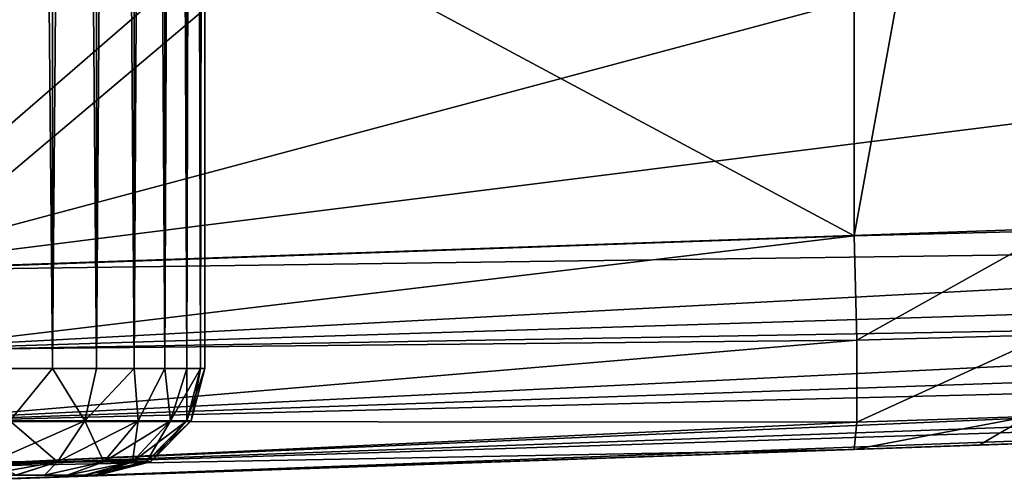
# Model space of a CAD drawing. Units: feet. Extents: x -2.5 to 12.9, y -6 to 2.4.
# Drawn here: x 10.9 to 11.3, y -1 to -0.8 of the extents above; entities that cross this region are included whole.
import ezdxf

# ---------------------------------------------------------------- set-up
doc = ezdxf.new("R2010")
doc.units = ezdxf.units.FT
doc.header["$MEASUREMENT"] = 0
doc.layers.get('0').update_dxf_attribs({"color": 255})
for name, color, linetype in [('AFUWA-3-ARPM', 4, 'Continuous'), ('AFUWA-3-HWSS', 4, 'Continuous'), ('AFUWA-P', 2, 'Continuous')]:
    doc.layers.add(name, color=color, linetype=linetype)

# ---------------------------------------------------------------- blocks, each defined once
blk = doc.blocks.new('A$C71805C33')
at = {"linetype": 'Continuous', "lineweight": 0}
for p, q in [((4.80827, 1.20787), (5.51145, 1.23242)), ((4.80827, 1.20787), (5.51145, 1.23242)), ((4.8095, 1.1782), (5.5516, 1.21788)), ((4.8095, 1.1782), (5.59955, 1.20299)), ((4.81107, 1.15176), (5.6893, 1.18213)), ((4.81253, 1.1348), (5.77977, 1.16983)), ((4.81253, 1.1348), (5.82495, 1.16685)), ((4.81377, 1.12918), (5.86701, 1.16596)), ((5.86701, 1.16596), (4.81377, 1.12918)), ((5.1816, 1.14202), (5.1816, 1.14202)), ((5.1816, 1.14202), (5.1816, 1.14202))]:
    blk.add_line(p, q, dxfattribs=at)

msp = doc.modelspace()

# ---------------------------------------------------------------- linework, layer by layer
at = {"layer": 'AFUWA-3-ARPM'}
for points in [[(11.23977, -0.5075, 8.82144), (11.23977, -0.86326, 8.82144), (11.03295, -0.7522, 8.81422)], [(11.2992, -0.53651, 8.82962), (11.23977, -0.86326, 8.82144), (11.23977, -0.5075, 8.82144)], [(11.2992, -0.53651, 8.82962), (11.31295, -0.86138, 8.83341), (11.23977, -0.86326, 8.82144)], [(11.00848, -0.75305, 11.52242), (10.86644, -0.8761, 11.51746), (11.36495, -0.74281, 11.53487)], [(11.46088, -0.80151, 11.53822), (11.36495, -0.74281, 11.53487), (10.86644, -0.8761, 11.51746)], [(11.00848, -0.75305, 11.52242), (10.86644, -0.75801, 11.51746), (10.86644, -0.8761, 11.51746)], [(10.88668, -0.75731, 8.80911), (11.03295, -0.7522, 8.81422), (10.88668, -0.87559, 8.80911)], [(10.88668, -0.87559, 8.80911), (11.03295, -0.7522, 8.81422), (11.23977, -0.86326, 8.82144)], [(11.56962, -0.85154, 11.54201), (11.46088, -0.80151, 11.53822), (10.86644, -0.8761, 11.51746)], [(11.56962, -0.85154, 11.54201), (10.86644, -0.8761, 11.51746), (11.60977, -0.86609, 11.54179)], [(10.88668, -0.87559, 8.80911), (11.23977, -0.86326, 8.82144), (10.88752, -0.90521, 8.81479)], [(10.88752, -0.90521, 8.81479), (11.23977, -0.86326, 8.82144), (11.24076, -0.90171, 8.83152)], [(11.24076, -0.90171, 8.83152), (11.23977, -0.86326, 8.82144), (11.31295, -0.86138, 8.83341)], [(11.24076, -0.90171, 8.83152), (11.31295, -0.86138, 8.83341), (11.31137, -0.89966, 8.84331)], [(11.60977, -0.86609, 11.54179), (10.86644, -0.8761, 11.51746), (10.86767, -0.90576, 11.51183)], [(10.86767, -0.90576, 11.51183), (11.65772, -0.88098, 11.53807), (11.60977, -0.86609, 11.54179)], [(11.69829, -0.89149, 11.53279), (11.65772, -0.88098, 11.53807), (10.86767, -0.90576, 11.51183)], [(10.86924, -0.93221, 11.4934), (11.69829, -0.89149, 11.53279), (10.86767, -0.90576, 11.51183)], [(11.69829, -0.89149, 11.53279), (10.86924, -0.93221, 11.4934), (11.74747, -0.90184, 11.52438)], [(11.31137, -0.89966, 8.84331), (11.3039, -0.92976, 8.87219), (11.24076, -0.93186, 8.86167)], [(11.24076, -0.90171, 8.83152), (11.31137, -0.89966, 8.84331), (11.24076, -0.93186, 8.86167)], [(10.86924, -0.93221, 11.4934), (11.79268, -0.90905, 11.51517), (11.74747, -0.90184, 11.52438)], [(11.24076, -0.90171, 8.83152), (10.88779, -0.93163, 8.83323), (10.88752, -0.90521, 8.81479)], [(11.24076, -0.90171, 8.83152), (11.24076, -0.93186, 8.86167), (10.88779, -0.93163, 8.83323)], [(11.79268, -0.90905, 11.51517), (10.86924, -0.93221, 11.4934), (10.8707, -0.94917, 11.46843)], [(10.8707, -0.94917, 11.46843), (11.83794, -0.91414, 11.5048), (11.79268, -0.90905, 11.51517)], [(10.8707, -0.94917, 11.46843), (11.88312, -0.91711, 11.49325), (11.83794, -0.91414, 11.5048)], [(11.88312, -0.91711, 11.49325), (10.8707, -0.94917, 11.46843), (10.87194, -0.95479, 11.43877)], [(11.88312, -0.91711, 11.49325), (10.87194, -0.95479, 11.43877), (11.92518, -0.91801, 11.47555)], [(11.92518, -0.91801, 11.47555), (10.87194, -0.95479, 11.43877), (10.95956, -0.95173, 11.31776)], [(10.98987, -0.95067, 11.27602), (11.92518, -0.91801, 11.47555), (10.95956, -0.95173, 11.31776)], [(10.98987, -0.95067, 11.27602), (11.45278, -0.93451, 10.69577), (11.92518, -0.91801, 11.47555)], [(11.24076, -0.93186, 8.86167), (10.88752, -0.9486, 8.85818), (10.88779, -0.93163, 8.83323)], [(11.24076, -0.93186, 8.86167), (11.23977, -0.94195, 8.90013), (10.88752, -0.9486, 8.85818)], [(10.95956, -0.95173, 9.19104), (11.55635, -0.93089, 9.99415), (11.53989, -0.93147, 10.23045)], [(10.95956, -0.95173, 9.19104), (11.55457, -0.93095, 9.75728), (11.55635, -0.93089, 9.99415)], [(10.95956, -0.95173, 9.19104), (10.98987, -0.95067, 9.1493), (11.55457, -0.93095, 9.75728)], [(10.95956, -0.95173, 9.19104), (11.53989, -0.93147, 10.23045), (11.5053, -0.93268, 10.46479)], [(10.98987, -0.95067, 9.1493), (11.53457, -0.93165, 9.52125), (11.55457, -0.93095, 9.75728)], [(10.98987, -0.95067, 9.1493), (11.49646, -0.93298, 9.28746), (11.53457, -0.93165, 9.52125)], [(11.24076, -0.93186, 8.86167), (11.3039, -0.92976, 8.87219), (11.23977, -0.94195, 8.90013)], [(11.3039, -0.92976, 8.87219), (11.28591, -0.94034, 8.90689), (11.23977, -0.94195, 8.90013)], [(11.32431, -0.939, 8.9202), (11.28591, -0.94034, 8.90689), (11.3039, -0.92976, 8.87219)], [(11.5053, -0.93268, 10.46479), (11.45278, -0.93451, 10.69577), (10.91487, -0.95329, 11.10766)], [(10.91487, -0.95329, 9.21684), (11.5053, -0.93268, 10.46479), (10.91487, -0.95329, 11.10766)], [(10.95956, -0.95173, 9.19104), (11.5053, -0.93268, 10.46479), (10.91487, -0.95329, 9.21684)], [(10.91487, -0.95329, 11.10766), (11.45278, -0.93451, 10.69577), (10.95956, -0.95173, 11.13346)], [(10.95956, -0.95173, 11.13346), (11.45278, -0.93451, 10.69577), (10.98987, -0.95067, 11.1752)], [(10.98987, -0.95067, 9.1493), (11.23977, -0.94195, 8.90013), (11.49646, -0.93298, 9.28746)], [(11.45278, -0.93451, 10.69577), (11.00058, -0.9503, 11.22561), (10.98987, -0.95067, 11.1752)], [(11.45278, -0.93451, 10.69577), (10.98987, -0.95067, 11.27602), (11.00058, -0.9503, 11.22561)], [(11.23977, -0.94195, 8.90013), (11.28591, -0.94034, 8.90689), (11.49646, -0.93298, 9.28746)], [(11.49646, -0.93298, 9.28746), (11.28591, -0.94034, 8.90689), (11.32431, -0.939, 8.9202)], [(10.88668, -0.95428, 8.8878), (11.23977, -0.94195, 8.90013), (10.95956, -0.95173, 9.00674)], [(10.88752, -0.9486, 8.85818), (11.23977, -0.94195, 8.90013), (10.88668, -0.95428, 8.8878)], [(11.23977, -0.94195, 8.90013), (10.98987, -0.95067, 9.04848), (10.95956, -0.95173, 9.00674)], [(11.00058, -0.9503, 9.09889), (10.98987, -0.95067, 9.04848), (11.23977, -0.94195, 8.90013)], [(11.23977, -0.94195, 8.90013), (10.98987, -0.95067, 9.1493), (11.00058, -0.9503, 9.09889)], [(10.87194, -0.95479, 11.43877), (10.91487, -0.95329, 11.34356), (10.95956, -0.95173, 11.31776)], [(10.88668, -0.95428, 8.8878), (10.95956, -0.95173, 9.00674), (10.91487, -0.95329, 8.98094)]]:
    msp.add_3dface(points, dxfattribs=at)
at = {"layer": 'AFUWA-3-HWSS'}
for points in [[(10.94441, -0.91211, 9.20281), (10.94441, 1.04459, 9.2025), (10.92633, -0.91211, 9.21251)], [(10.92648, 1.04459, 9.21227), (10.92633, -0.91211, 9.21251), (10.94441, 1.04459, 9.2025)], [(10.94441, -0.91211, 8.99498), (10.92633, -0.91211, 8.98528), (10.92648, 1.04459, 8.98553)], [(10.94441, -0.91211, 11.32953), (10.94441, 1.04459, 11.32921), (10.92633, -0.91211, 11.33923)], [(10.92648, 1.04459, 11.33898), (10.92633, -0.91211, 11.33923), (10.94441, 1.04459, 11.32921)], [(10.94441, -0.91211, 11.1217), (10.92633, -0.91211, 11.11199), (10.92648, 1.04459, 11.11224)], [(10.94441, 1.04459, 8.99529), (10.94441, -0.91211, 8.99498), (10.92648, 1.04459, 8.98553)], [(10.94441, 1.04459, 11.12201), (10.94441, -0.91211, 11.1217), (10.92648, 1.04459, 11.11224)], [(10.94441, -0.91211, 9.20281), (10.96058, -0.91211, 9.19028), (10.96057, 1.04459, 9.18986)], [(10.96057, 1.04459, 9.18986), (10.94441, 1.04459, 9.2025), (10.94441, -0.91211, 9.20281)], [(10.94441, -0.91211, 8.99498), (10.94441, 1.04459, 8.99529), (10.96058, -0.91211, 9.00751)], [(10.96058, -0.91211, 9.00751), (10.94441, 1.04459, 8.99529), (10.96057, 1.04459, 9.00793)], [(10.94441, -0.91211, 11.32953), (10.96058, -0.91211, 11.317), (10.96057, 1.04459, 11.31658)], [(10.96057, 1.04459, 11.31658), (10.94441, 1.04459, 11.32921), (10.94441, -0.91211, 11.32953)], [(10.94441, -0.91211, 11.1217), (10.94441, 1.04459, 11.12201), (10.96058, -0.91211, 11.13423)], [(10.96058, -0.91211, 11.13423), (10.94441, 1.04459, 11.12201), (10.96057, 1.04459, 11.13465)], [(10.96058, -0.91211, 9.19028), (10.97439, 1.04459, 9.1748), (10.96057, 1.04459, 9.18986)], [(10.97439, 1.04459, 9.02299), (10.97452, -0.91211, 9.02261), (10.96057, 1.04459, 9.00793)], [(10.96058, -0.91211, 9.00751), (10.96057, 1.04459, 9.00793), (10.97452, -0.91211, 9.02261)], [(10.96058, -0.91211, 11.317), (10.97439, 1.04459, 11.30152), (10.96057, 1.04459, 11.31658)], [(10.97439, 1.04459, 11.14971), (10.97452, -0.91211, 11.14933), (10.96057, 1.04459, 11.13465)], [(10.96058, -0.91211, 11.13423), (10.96057, 1.04459, 11.13465), (10.97452, -0.91211, 11.14933)], [(10.97439, 1.04459, 9.1748), (10.96058, -0.91211, 9.19028), (10.97452, -0.91211, 9.17518)], [(10.97439, 1.04459, 11.30152), (10.96058, -0.91211, 11.317), (10.97452, -0.91211, 11.3019)], [(10.97439, 1.04459, 9.1748), (10.97452, -0.91211, 9.17518), (10.98554, 1.04459, 9.15776)], [(10.98576, -0.91211, 9.03981), (10.97452, -0.91211, 9.02261), (10.97439, 1.04459, 9.02299)], [(10.97439, 1.04459, 9.02299), (10.98554, 1.04459, 9.04003), (10.98576, -0.91211, 9.03981)], [(10.97439, 1.04459, 11.30152), (10.97452, -0.91211, 11.3019), (10.98554, 1.04459, 11.28448)], [(10.98576, -0.91211, 11.16653), (10.97452, -0.91211, 11.14933), (10.97439, 1.04459, 11.14971)], [(10.97439, 1.04459, 11.14971), (10.98554, 1.04459, 11.16675), (10.98576, -0.91211, 11.16653)], [(10.98576, -0.91211, 9.15798), (10.98554, 1.04459, 9.15776), (10.97452, -0.91211, 9.17518)], [(10.98576, -0.91211, 11.2847), (10.98554, 1.04459, 11.28448), (10.97452, -0.91211, 11.3019)], [(10.99378, 1.04459, 9.13897), (10.98554, 1.04459, 9.15776), (10.98576, -0.91211, 9.15798)], [(10.98554, 1.04459, 9.04003), (10.99395, -0.91211, 9.05851), (10.98576, -0.91211, 9.03981)], [(10.99378, 1.04459, 9.05882), (10.99395, -0.91211, 9.05851), (10.98554, 1.04459, 9.04003)], [(10.99378, 1.04459, 11.26568), (10.98554, 1.04459, 11.28448), (10.98576, -0.91211, 11.2847)], [(10.98554, 1.04459, 11.16675), (10.99395, -0.91211, 11.18523), (10.98576, -0.91211, 11.16653)], [(10.99378, 1.04459, 11.18554), (10.99395, -0.91211, 11.18523), (10.98554, 1.04459, 11.16675)], [(10.98576, -0.91211, 9.15798), (10.99395, -0.91211, 9.13928), (10.99378, 1.04459, 9.13897)], [(10.98576, -0.91211, 11.2847), (10.99395, -0.91211, 11.266), (10.99378, 1.04459, 11.26568)], [(10.99395, -0.91211, 9.13928), (10.9988, 1.04459, 9.11933), (10.99378, 1.04459, 9.13897)], [(10.99395, -0.91211, 9.05851), (10.99378, 1.04459, 9.05882), (10.99897, -0.91211, 9.0784)], [(10.99378, 1.04459, 9.05882), (10.9988, 1.04459, 9.07846), (10.99897, -0.91211, 9.0784)], [(10.99395, -0.91211, 11.266), (10.9988, 1.04459, 11.24605), (10.99378, 1.04459, 11.26568)], [(10.99395, -0.91211, 11.18523), (10.99378, 1.04459, 11.18554), (10.99897, -0.91211, 11.20512)], [(10.99378, 1.04459, 11.18554), (10.9988, 1.04459, 11.20518), (10.99897, -0.91211, 11.20512)], [(10.9988, 1.04459, 9.11933), (10.99395, -0.91211, 9.13928), (10.99897, -0.91211, 9.11939)], [(10.9988, 1.04459, 11.24605), (10.99395, -0.91211, 11.266), (10.99897, -0.91211, 11.24611)], [(10.99897, -0.91211, 9.11939), (11.00058, 0.06441, 9.0989), (10.9988, 1.04459, 9.11933)], [(10.99897, -0.91211, 9.0784), (10.9988, 1.04459, 9.07846), (11.00058, 0.06441, 9.0989)], [(10.99897, -0.91211, 11.24611), (11.00058, 0.06441, 11.22561), (10.9988, 1.04459, 11.24605)], [(10.99897, -0.91211, 11.20512), (10.9988, 1.04459, 11.20518), (11.00058, 0.06441, 11.22561)], [(11.00058, -0.91211, 9.0989), (11.00058, 0.06441, 9.0989), (10.99897, -0.91211, 9.11939)], [(11.00058, -0.91211, 9.0989), (10.99897, -0.91211, 9.0784), (11.00058, 0.06441, 9.0989)], [(11.00058, -0.91211, 11.22561), (11.00058, 0.06441, 11.22561), (10.99897, -0.91211, 11.24611)], [(11.00058, -0.91211, 11.22561), (10.99897, -0.91211, 11.20512), (11.00058, 0.06441, 11.22561)], [(10.92633, -0.91211, 9.21251), (10.9287, -0.93136, 9.20585), (10.94441, -0.91211, 9.20281)], [(10.94441, -0.91211, 8.99498), (10.9287, -0.93136, 8.99194), (10.92633, -0.91211, 8.98528)], [(10.92633, -0.91211, 11.33923), (10.9287, -0.93136, 11.33257), (10.94441, -0.91211, 11.32953)], [(10.94441, -0.91211, 11.1217), (10.9287, -0.93136, 11.11866), (10.92633, -0.91211, 11.11199)], [(10.9287, -0.93136, 9.20585), (10.95629, -0.93136, 9.18722), (10.94441, -0.91211, 9.20281)], [(10.94441, -0.91211, 8.99498), (10.95629, -0.93136, 9.01058), (10.9287, -0.93136, 8.99194)], [(10.9287, -0.93136, 11.33257), (10.95629, -0.93136, 11.31393), (10.94441, -0.91211, 11.32953)], [(10.94441, -0.91211, 11.1217), (10.95629, -0.93136, 11.13729), (10.9287, -0.93136, 11.11866)], [(10.95629, -0.93136, 9.18722), (10.96058, -0.91211, 9.19028), (10.94441, -0.91211, 9.20281)], [(10.94441, -0.91211, 8.99498), (10.96058, -0.91211, 9.00751), (10.95629, -0.93136, 9.01058)], [(10.95629, -0.93136, 11.31393), (10.96058, -0.91211, 11.317), (10.94441, -0.91211, 11.32953)], [(10.94441, -0.91211, 11.1217), (10.96058, -0.91211, 11.13423), (10.95629, -0.93136, 11.13729)], [(10.96058, -0.91211, 9.19028), (10.95629, -0.93136, 9.18722), (10.97452, -0.91211, 9.17518)], [(10.9759, -0.93136, 9.16439), (10.97452, -0.91211, 9.17518), (10.95629, -0.93136, 9.18722)], [(10.95629, -0.93136, 9.01058), (10.97452, -0.91211, 9.02261), (10.9759, -0.93136, 9.0334)], [(10.96058, -0.91211, 9.00751), (10.97452, -0.91211, 9.02261), (10.95629, -0.93136, 9.01058)], [(10.96058, -0.91211, 11.317), (10.95629, -0.93136, 11.31393), (10.97452, -0.91211, 11.3019)], [(10.9759, -0.93136, 11.29111), (10.97452, -0.91211, 11.3019), (10.95629, -0.93136, 11.31393)], [(10.95629, -0.93136, 11.13729), (10.97452, -0.91211, 11.14933), (10.9759, -0.93136, 11.16012)], [(10.96058, -0.91211, 11.13423), (10.97452, -0.91211, 11.14933), (10.95629, -0.93136, 11.13729)], [(10.97452, -0.91211, 9.17518), (10.9759, -0.93136, 9.16439), (10.98576, -0.91211, 9.15798)], [(10.9759, -0.93136, 9.0334), (10.97452, -0.91211, 9.02261), (10.98576, -0.91211, 9.03981)], [(10.97452, -0.91211, 11.3019), (10.9759, -0.93136, 11.29111), (10.98576, -0.91211, 11.2847)], [(10.9759, -0.93136, 11.16012), (10.97452, -0.91211, 11.14933), (10.98576, -0.91211, 11.16653)], [(10.9759, -0.93136, 9.16439), (10.98793, -0.93136, 9.14078), (10.98576, -0.91211, 9.15798)], [(10.9759, -0.93136, 9.0334), (10.98576, -0.91211, 9.03981), (10.98793, -0.93136, 9.05701)], [(10.9759, -0.93136, 11.29111), (10.98793, -0.93136, 11.2675), (10.98576, -0.91211, 11.2847)], [(10.9759, -0.93136, 11.16012), (10.98576, -0.91211, 11.16653), (10.98793, -0.93136, 11.18373)], [(10.98793, -0.93136, 9.14078), (10.99395, -0.91211, 9.13928), (10.98576, -0.91211, 9.15798)], [(10.98793, -0.93136, 9.05701), (10.98576, -0.91211, 9.03981), (10.99395, -0.91211, 9.05851)], [(10.98793, -0.93136, 11.2675), (10.99395, -0.91211, 11.266), (10.98576, -0.91211, 11.2847)], [(10.98793, -0.93136, 11.18373), (10.98576, -0.91211, 11.16653), (10.99395, -0.91211, 11.18523)], [(10.99391, -0.93136, 9.11859), (10.99897, -0.91211, 9.11939), (10.98793, -0.93136, 9.14078)], [(10.98793, -0.93136, 9.14078), (10.99897, -0.91211, 9.11939), (10.99395, -0.91211, 9.13928)], [(10.98793, -0.93136, 9.05701), (10.99395, -0.91211, 9.05851), (10.99391, -0.93136, 9.0792)], [(10.99391, -0.93136, 11.24531), (10.99897, -0.91211, 11.24611), (10.98793, -0.93136, 11.2675)], [(10.98793, -0.93136, 11.2675), (10.99897, -0.91211, 11.24611), (10.99395, -0.91211, 11.266)], [(10.98793, -0.93136, 11.18373), (10.99395, -0.91211, 11.18523), (10.99391, -0.93136, 11.20592)], [(11.00058, -0.91211, 9.0989), (10.99897, -0.91211, 9.11939), (10.99391, -0.93136, 9.11859)], [(11.00058, -0.91211, 9.0989), (10.99391, -0.93136, 9.11859), (10.99555, -0.93136, 9.0989)], [(10.99897, -0.91211, 9.0784), (10.99391, -0.93136, 9.0792), (10.99395, -0.91211, 9.05851)], [(10.99391, -0.93136, 9.0792), (10.99897, -0.91211, 9.0784), (10.99555, -0.93136, 9.0989)], [(11.00058, -0.91211, 11.22561), (10.99897, -0.91211, 11.24611), (10.99391, -0.93136, 11.24531)], [(11.00058, -0.91211, 11.22561), (10.99391, -0.93136, 11.24531), (10.99555, -0.93136, 11.22561)], [(10.99897, -0.91211, 11.20512), (10.99391, -0.93136, 11.20592), (10.99395, -0.91211, 11.18523)], [(10.99391, -0.93136, 11.20592), (10.99897, -0.91211, 11.20512), (10.99555, -0.93136, 11.22561)], [(10.99897, -0.91211, 9.0784), (11.00058, -0.91211, 9.0989), (10.99555, -0.93136, 9.0989)], [(10.99897, -0.91211, 11.20512), (11.00058, -0.91211, 11.22561), (10.99555, -0.93136, 11.22561)], [(10.94618, -0.94645, 9.17602), (10.95629, -0.93136, 9.18722), (10.92209, -0.94645, 9.19229)], [(10.9287, -0.93136, 9.20585), (10.92209, -0.94645, 9.19229), (10.95629, -0.93136, 9.18722)], [(10.92209, -0.94645, 9.0055), (10.9287, -0.93136, 8.99194), (10.94618, -0.94645, 9.02177)], [(10.94618, -0.94645, 11.30273), (10.95629, -0.93136, 11.31393), (10.92209, -0.94645, 11.31901)], [(10.9287, -0.93136, 11.33257), (10.92209, -0.94645, 11.31901), (10.95629, -0.93136, 11.31393)], [(10.92209, -0.94645, 11.13222), (10.9287, -0.93136, 11.11866), (10.94618, -0.94645, 11.14849)], [(10.95629, -0.93136, 9.01058), (10.94618, -0.94645, 9.02177), (10.9287, -0.93136, 8.99194)], [(10.95629, -0.93136, 11.13729), (10.94618, -0.94645, 11.14849), (10.9287, -0.93136, 11.11866)], [(10.9633, -0.94645, 9.15609), (10.9759, -0.93136, 9.16439), (10.94618, -0.94645, 9.17602)], [(10.9759, -0.93136, 9.16439), (10.95629, -0.93136, 9.18722), (10.94618, -0.94645, 9.17602)], [(10.94618, -0.94645, 9.02177), (10.95629, -0.93136, 9.01058), (10.9633, -0.94645, 9.0417)], [(10.9633, -0.94645, 11.28281), (10.9759, -0.93136, 11.29111), (10.94618, -0.94645, 11.30273)], [(10.9759, -0.93136, 11.29111), (10.95629, -0.93136, 11.31393), (10.94618, -0.94645, 11.30273)], [(10.94618, -0.94645, 11.14849), (10.95629, -0.93136, 11.13729), (10.9633, -0.94645, 11.16842)], [(10.95629, -0.93136, 9.01058), (10.9759, -0.93136, 9.0334), (10.9633, -0.94645, 9.0417)], [(10.95629, -0.93136, 11.13729), (10.9759, -0.93136, 11.16012), (10.9633, -0.94645, 11.16842)], [(10.97381, -0.94645, 9.13547), (10.98793, -0.93136, 9.14078), (10.9633, -0.94645, 9.15609)], [(10.98793, -0.93136, 9.14078), (10.9759, -0.93136, 9.16439), (10.9633, -0.94645, 9.15609)], [(10.9633, -0.94645, 9.0417), (10.9759, -0.93136, 9.0334), (10.97381, -0.94645, 9.06232)], [(10.97381, -0.94645, 11.26219), (10.98793, -0.93136, 11.2675), (10.9633, -0.94645, 11.28281)], [(10.98793, -0.93136, 11.2675), (10.9759, -0.93136, 11.29111), (10.9633, -0.94645, 11.28281)], [(10.9633, -0.94645, 11.16842), (10.9759, -0.93136, 11.16012), (10.97381, -0.94645, 11.18904)], [(10.97381, -0.94645, 9.13547), (10.97903, -0.94645, 9.11609), (10.99391, -0.93136, 9.11859)], [(10.98793, -0.93136, 9.14078), (10.97381, -0.94645, 9.13547), (10.99391, -0.93136, 9.11859)], [(10.98793, -0.93136, 9.05701), (10.97903, -0.94645, 9.0817), (10.97381, -0.94645, 9.06232)], [(10.9759, -0.93136, 9.0334), (10.98793, -0.93136, 9.05701), (10.97381, -0.94645, 9.06232)], [(10.97381, -0.94645, 11.26219), (10.97903, -0.94645, 11.24281), (10.99391, -0.93136, 11.24531)], [(10.98793, -0.93136, 11.2675), (10.97381, -0.94645, 11.26219), (10.99391, -0.93136, 11.24531)], [(10.98793, -0.93136, 11.18373), (10.97903, -0.94645, 11.20842), (10.97381, -0.94645, 11.18904)], [(10.9759, -0.93136, 11.16012), (10.98793, -0.93136, 11.18373), (10.97381, -0.94645, 11.18904)], [(10.99555, -0.93136, 9.0989), (10.99391, -0.93136, 9.11859), (10.97903, -0.94645, 9.11609)], [(10.99555, -0.93136, 9.0989), (10.97903, -0.94645, 9.11609), (10.98046, -0.94645, 9.0989)], [(10.98793, -0.93136, 9.05701), (10.99391, -0.93136, 9.0792), (10.97903, -0.94645, 9.0817)], [(10.99391, -0.93136, 9.0792), (10.98046, -0.94645, 9.0989), (10.97903, -0.94645, 9.0817)], [(10.99555, -0.93136, 11.22561), (10.99391, -0.93136, 11.24531), (10.97903, -0.94645, 11.24281)], [(10.99555, -0.93136, 11.22561), (10.97903, -0.94645, 11.24281), (10.98046, -0.94645, 11.22561)], [(10.98793, -0.93136, 11.18373), (10.99391, -0.93136, 11.20592), (10.97903, -0.94645, 11.20842)], [(10.99391, -0.93136, 11.20592), (10.98046, -0.94645, 11.22561), (10.97903, -0.94645, 11.20842)], [(10.98046, -0.94645, 9.0989), (10.99391, -0.93136, 9.0792), (10.99555, -0.93136, 9.0989)], [(10.98046, -0.94645, 11.22561), (10.99391, -0.93136, 11.20592), (10.99555, -0.93136, 11.22561)], [(10.92209, -0.94645, 9.19229), (10.91883, -0.95148, 9.17223), (10.94618, -0.94645, 9.17602)], [(10.91883, -0.95148, 9.17223), (10.93075, -0.95148, 9.16386), (10.94618, -0.94645, 9.17602)], [(10.92209, -0.94645, 11.31901), (10.91883, -0.95148, 11.29895), (10.94618, -0.94645, 11.30273)], [(10.91883, -0.95148, 11.29895), (10.93075, -0.95148, 11.29058), (10.94618, -0.94645, 11.30273)], [(10.92209, -0.94645, 9.0055), (10.94618, -0.94645, 9.02177), (10.93094, -0.95148, 9.03428)], [(10.92209, -0.94645, 11.13222), (10.94618, -0.94645, 11.14849), (10.93094, -0.95148, 11.161)], [(10.93075, -0.95148, 9.16386), (10.94144, -0.95148, 9.15325), (10.94618, -0.94645, 9.17602)], [(10.93075, -0.95148, 11.29058), (10.94144, -0.95148, 11.27997), (10.94618, -0.94645, 11.30273)], [(10.94138, -0.95148, 9.04478), (10.93094, -0.95148, 9.03428), (10.94618, -0.94645, 9.02177)], [(10.94138, -0.95148, 11.1715), (10.93094, -0.95148, 11.161), (10.94618, -0.94645, 11.14849)], [(10.94978, -0.95148, 9.05682), (10.94138, -0.95148, 9.04478), (10.9633, -0.94645, 9.0417)], [(10.94138, -0.95148, 9.04478), (10.94618, -0.94645, 9.02177), (10.9633, -0.94645, 9.0417)], [(10.94978, -0.95148, 11.18353), (10.94138, -0.95148, 11.1715), (10.9633, -0.94645, 11.16842)], [(10.94138, -0.95148, 11.1715), (10.94618, -0.94645, 11.14849), (10.9633, -0.94645, 11.16842)], [(10.94144, -0.95148, 9.15325), (10.94977, -0.95148, 9.14136), (10.9633, -0.94645, 9.15609)], [(10.94144, -0.95148, 9.15325), (10.9633, -0.94645, 9.15609), (10.94618, -0.94645, 9.17602)], [(10.94144, -0.95148, 11.27997), (10.94977, -0.95148, 11.26808), (10.9633, -0.94645, 11.28281)], [(10.94144, -0.95148, 11.27997), (10.9633, -0.94645, 11.28281), (10.94618, -0.94645, 11.30273)], [(10.94977, -0.95148, 9.14136), (10.95609, -0.95148, 9.12787), (10.97381, -0.94645, 9.13547)], [(10.94977, -0.95148, 9.14136), (10.97381, -0.94645, 9.13547), (10.9633, -0.94645, 9.15609)], [(10.94977, -0.95148, 11.26808), (10.95609, -0.95148, 11.25459), (10.97381, -0.94645, 11.26219)], [(10.94977, -0.95148, 11.26808), (10.97381, -0.94645, 11.26219), (10.9633, -0.94645, 11.28281)], [(10.94978, -0.95148, 9.05682), (10.9633, -0.94645, 9.0417), (10.97381, -0.94645, 9.06232)], [(10.94978, -0.95148, 9.05682), (10.97381, -0.94645, 9.06232), (10.95601, -0.95148, 9.07013)], [(10.94978, -0.95148, 11.18353), (10.9633, -0.94645, 11.16842), (10.97381, -0.94645, 11.18904)], [(10.94978, -0.95148, 11.18353), (10.97381, -0.94645, 11.18904), (10.95601, -0.95148, 11.19685)], [(10.97381, -0.94645, 9.06232), (10.95982, -0.95148, 9.08416), (10.95601, -0.95148, 9.07013)], [(10.97381, -0.94645, 11.18904), (10.95982, -0.95148, 11.21087), (10.95601, -0.95148, 11.19685)], [(10.97903, -0.94645, 9.11609), (10.97381, -0.94645, 9.13547), (10.95609, -0.95148, 9.12787)], [(10.95609, -0.95148, 9.12787), (10.95984, -0.95148, 9.11383), (10.97903, -0.94645, 9.11609)], [(10.97903, -0.94645, 11.24281), (10.97381, -0.94645, 11.26219), (10.95609, -0.95148, 11.25459)], [(10.95609, -0.95148, 11.25459), (10.95984, -0.95148, 11.24055), (10.97903, -0.94645, 11.24281)], [(10.96121, -0.95148, 9.0989), (10.95982, -0.95148, 9.08416), (10.97903, -0.94645, 9.0817)], [(10.97381, -0.94645, 9.06232), (10.97903, -0.94645, 9.0817), (10.95982, -0.95148, 9.08416)], [(10.96121, -0.95148, 11.22561), (10.95982, -0.95148, 11.21087), (10.97903, -0.94645, 11.20842)], [(10.97381, -0.94645, 11.18904), (10.97903, -0.94645, 11.20842), (10.95982, -0.95148, 11.21087)], [(10.96121, -0.95148, 9.0989), (10.98046, -0.94645, 9.0989), (10.95984, -0.95148, 9.11383)], [(10.95984, -0.95148, 9.11383), (10.98046, -0.94645, 9.0989), (10.97903, -0.94645, 9.11609)], [(10.96121, -0.95148, 11.22561), (10.98046, -0.94645, 11.22561), (10.95984, -0.95148, 11.24055)], [(10.95984, -0.95148, 11.24055), (10.98046, -0.94645, 11.22561), (10.97903, -0.94645, 11.24281)], [(10.96121, -0.95148, 9.0989), (10.97903, -0.94645, 9.0817), (10.98046, -0.94645, 9.0989)], [(10.96121, -0.95148, 11.22561), (10.97903, -0.94645, 11.20842), (10.98046, -0.94645, 11.22561)], [(10.94977, -0.95148, 9.14136), (10.80312, -0.95148, 9.05647), (10.82209, -0.95148, 9.03395)], [(10.93075, -0.95148, 9.16386), (10.80312, -0.95148, 9.05647), (10.94977, -0.95148, 9.14136)], [(10.94977, -0.95148, 11.26808), (10.80312, -0.95148, 11.18318), (10.82209, -0.95148, 11.16067)], [(10.93075, -0.95148, 11.29058), (10.80312, -0.95148, 11.18318), (10.94977, -0.95148, 11.26808)], [(10.95982, -0.95148, 9.08416), (10.95984, -0.95148, 9.11383), (10.82209, -0.95148, 9.03395)], [(10.95982, -0.95148, 9.08416), (10.82209, -0.95148, 9.03395), (10.84772, -0.95148, 9.01935)], [(10.95609, -0.95148, 9.12787), (10.82209, -0.95148, 9.03395), (10.95984, -0.95148, 9.11383)], [(10.82209, -0.95148, 9.03395), (10.95609, -0.95148, 9.12787), (10.94977, -0.95148, 9.14136)], [(10.95982, -0.95148, 11.21087), (10.95984, -0.95148, 11.24055), (10.82209, -0.95148, 11.16067)], [(10.95982, -0.95148, 11.21087), (10.82209, -0.95148, 11.16067), (10.84772, -0.95148, 11.14606)], [(10.95609, -0.95148, 11.25459), (10.82209, -0.95148, 11.16067), (10.95984, -0.95148, 11.24055)], [(10.82209, -0.95148, 11.16067), (10.95609, -0.95148, 11.25459), (10.94977, -0.95148, 11.26808)], [(10.84772, -0.95148, 9.01935), (10.87671, -0.95148, 9.01428), (10.95982, -0.95148, 9.08416)], [(10.84772, -0.95148, 11.14606), (10.87671, -0.95148, 11.141), (10.95982, -0.95148, 11.21087)], [(10.87671, -0.95148, 9.01428), (10.93094, -0.95148, 9.03428), (10.94978, -0.95148, 9.05682)], [(10.95982, -0.95148, 9.08416), (10.87671, -0.95148, 9.01428), (10.94978, -0.95148, 9.05682)], [(10.87671, -0.95148, 11.141), (10.93094, -0.95148, 11.161), (10.94978, -0.95148, 11.18353)], [(10.95982, -0.95148, 11.21087), (10.87671, -0.95148, 11.141), (10.94978, -0.95148, 11.18353)], [(10.94144, -0.95148, 9.15325), (10.93075, -0.95148, 9.16386), (10.94977, -0.95148, 9.14136)], [(10.94144, -0.95148, 11.27997), (10.93075, -0.95148, 11.29058), (10.94977, -0.95148, 11.26808)], [(10.93094, -0.95148, 9.03428), (10.94138, -0.95148, 9.04478), (10.94978, -0.95148, 9.05682)], [(10.93094, -0.95148, 11.161), (10.94138, -0.95148, 11.1715), (10.94978, -0.95148, 11.18353)], [(10.95982, -0.95148, 9.08416), (10.94978, -0.95148, 9.05682), (10.95601, -0.95148, 9.07013)], [(10.95982, -0.95148, 11.21087), (10.94978, -0.95148, 11.18353), (10.95601, -0.95148, 11.19685)], [(10.96121, -0.95148, 9.0989), (10.95984, -0.95148, 9.11383), (10.95982, -0.95148, 9.08416)], [(10.96121, -0.95148, 11.22561), (10.95984, -0.95148, 11.24055), (10.95982, -0.95148, 11.21087)]]:
    msp.add_3dface(points, dxfattribs=at)

# ---------------------------------------------------------------- block references
at = {"layer": 'AFUWA-P'}
msp.add_blockref('A$C71805C33', (6.05817, -2.08397), dxfattribs=at)

doc.saveas('drawing.dxf')
